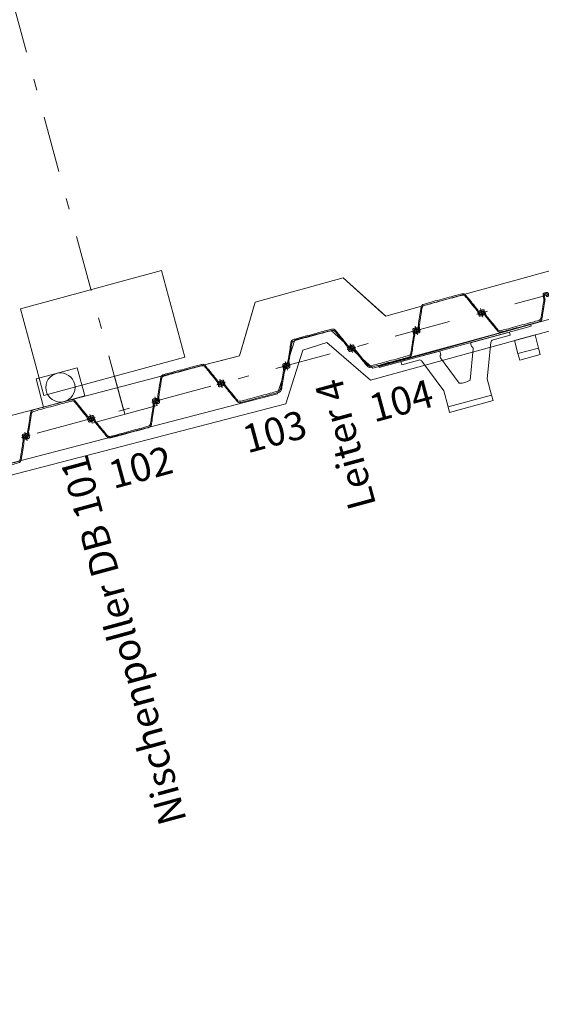
# Model space of a CAD drawing. Units: metres. Extents: x 33310680 to 33310991, y 6006211 to 6006528.
# Drawn here: x 33310871 to 33310876, y 6006261 to 6006269 of the extents above; entities that cross this region are included whole.
import ezdxf
from ezdxf.enums import TextEntityAlignment as Align

# ---------------------------------------------------------------- set-up
doc = ezdxf.new("R2010")
doc.units = ezdxf.units.M
doc.header["$MEASUREMENT"] = 0
doc.linetypes.add('( Dashdot )', pattern=[1.001, 0.5, -0.25, 0.001, -0.25])
for name, color, linetype, lineweight in [('2-31 bau-fender', 191, 'Continuous', 0), ('2-31 bau-poller', 192, 'Continuous', 0), ('2-31 bau-poller-achse', 200, '( Dashdot )', 0), ('2-31 bau-stahl1', 1, 'Continuous', 0), ('2-31 topo-ausstattung', 111, 'Continuous', 0), ('2-31 topo-massiv', 76, 'Continuous', 0), ('2-31 topo-spundwand-achse', 230, '( Dashdot )', 0), ('2-31 topo-spundwand-bohlen', 62, 'Continuous', 0), ('2-31 topo-text', 117, 'Continuous', 0), ('TOPOALLG', 111, 'Continuous', 0)]:
    doc.layers.add(name, color=color, linetype=linetype, lineweight=lineweight)
doc.styles.add('arial', font='arial.ttf')

msp = doc.modelspace()

# ---------------------------------------------------------------- linework, layer by layer
at = {"layer": '2-31 bau-fender', "elevation": 0, "flags": 128}
msp.add_lwpolyline([(33310875.0373, 6006266.0279), (33310874.998, 6006266.1727), (33310874.804, 6006266.436, 0.310147), (33310874.7773, 6006266.4454), (33310874.6243, 6006266.4038), (33310874.6167, 6006266.4318), (33310874.9622, 6006266.5257), (33310874.9715, 6006266.4913, 0.389623), (33310874.9688, 6006266.466), (33310875.1354, 6006266.2389, 0.135792), (33310875.2319, 6006266.2652), (33310875.2608, 6006266.5454, 0.389623), (33310875.2456, 6006266.5657), (33310875.2363, 6006266.6001), (33310875.5817, 6006266.694), (33310875.5894, 6006266.666), (33310875.4364, 6006266.6244, 0.310147), (33310875.4181, 6006266.6029), (33310875.384, 6006266.2776), (33310875.4233, 6006266.1328)], format="xyb", dxfattribs=at)
at = {"layer": '2-31 bau-fender', "lineweight": 0, "ltscale": 1.25}
msp.add_3dface([(33310875.0504, 6006265.9797, 0), (33310875.4364, 6006266.0846, 0), (33310875.4233, 6006266.1328, 0), (33310875.0373, 6006266.0279, 0)], dxfattribs=at)
at = {"layer": '2-31 bau-poller'}
for p, q in [((33310872.1595, 6006265.9628, 0), (33310872.0679, 6006266.3006, 0)), ((33310871.8699, 6006265.8843, 0), (33310872.449, 6006266.0413, 0))]:
    msp.add_line(p, q, dxfattribs=at)
msp.add_3dface([(33310872.4859, 6006267.2428, 0), (33310871.2312, 6006266.9027, 0), (33310871.4405, 6006266.1305, 0), (33310872.6953, 6006266.4707, 0)], dxfattribs=at)
at = {"layer": '2-31 bau-poller-achse'}
msp.add_line((33310872.149, 6006266.0014, 0), (33310870.1867, 6006273.2401, 0), dxfattribs=at)
at = {"layer": '2-31 bau-stahl1'}
msp.add_3dface([(33310874.4198, 6006266.3938, 0), (33310875.7708, 6006266.7609, 0), (33310875.7747, 6006266.7464, 0), (33310874.4237, 6006266.3793, 0)], dxfattribs=at)
at = {"layer": '2-31 topo-ausstattung', "flags": 128}
msp.add_lwpolyline([(33310875.6578, 6006266.5029), (33310875.6263, 6006266.6186), (33310875.8097, 6006266.6685), (33310875.8412, 6006266.5527), (33310875.8569, 6006266.4948), (33310875.6735, 6006266.445), (33310875.6578, 6006266.5029), (33310875.8412, 6006266.5527)], dxfattribs=at)
at = {"layer": '2-31 topo-ausstattung'}
msp.add_circle((33310871.5879, 6006266.2014), 0.13, dxfattribs=at)
msp.add_3dface([(33310871.7372, 6006266.3765), (33310871.3705, 6006266.2771), (33310871.4385, 6006266.0262), (33310871.8053, 6006266.1256)], dxfattribs=at)
at = {"layer": '2-31 topo-massiv', "flags": 128}
msp.add_lwpolyline([(33310856.1697, 6006261.8869), (33310870.628, 6006265.8155), (33310872.8463, 6006266.3966), (33310873.1813, 6006266.484), (33310873.3202, 6006266.9594), (33310874.1036, 6006267.1757), (33310874.4817, 6006266.8364), (33310874.7991, 6006266.9248), (33310880.2124, 6006268.4159), (33310891.5945, 6006271.4903), (33310891.8379, 6006271.5588), (33310891.9814, 6006272.0511), (33310892.7683, 6006272.2395), (33310893.1296, 6006271.9128), (33310893.3552, 6006271.9782), (33310910.1889, 6006276.5711)], dxfattribs=at)
at = {"layer": '2-31 topo-spundwand-achse'}
for p, q in [((33310782.2009, 6006241.6175), (33310926.708, 6006280.7917)), ((33310875.3236, 6006266.9034, 0), (33310875.3445, 6006266.8262, 0)), ((33310875.3445, 6006266.8262, 0), (33310875.3236, 6006266.9034, 0)), ((33310874.7445, 6006266.7465, 0), (33310874.7654, 6006266.6692, 0)), ((33310874.7654, 6006266.6692, 0), (33310874.7445, 6006266.7465, 0)), ((33310874.1654, 6006266.5895, 0), (33310874.1863, 6006266.5123, 0)), ((33310874.1863, 6006266.5123, 0), (33310874.1654, 6006266.5895, 0)), ((33310873.5863, 6006266.4325, 0), (33310873.6072, 6006266.3553, 0)), ((33310873.6072, 6006266.3553, 0), (33310873.5863, 6006266.4325, 0)), ((33310873.0072, 6006266.2755, 0), (33310873.0281, 6006266.1983, 0)), ((33310873.0281, 6006266.1983, 0), (33310873.0072, 6006266.2755, 0)), ((33310872.4281, 6006266.1185, 0), (33310872.449, 6006266.0413, 0)), ((33310872.449, 6006266.0413, 0), (33310872.4281, 6006266.1185, 0)), ((33310871.849, 6006265.9615, 0), (33310871.8699, 6006265.8843, 0)), ((33310871.8699, 6006265.8843, 0), (33310871.849, 6006265.9615, 0)), ((33310871.2699, 6006265.8045, 0), (33310871.2908, 6006265.7273, 0)), ((33310871.2908, 6006265.7273, 0), (33310871.2699, 6006265.8045, 0))]:
    msp.add_line(p, q, dxfattribs=at)
at = {"layer": '2-31 topo-spundwand-achse', "elevation": 0}
for points in [[(33310875.2954, 6006266.8544), (33310875.3341, 6006266.8648), (33310875.3727, 6006266.8753)], [(33310875.3727, 6006266.8753), (33310875.3341, 6006266.8648), (33310875.2954, 6006266.8544)], [(33310874.7936, 6006266.7183), (33310874.755, 6006266.7079), (33310874.7164, 6006266.6974)], [(33310874.7164, 6006266.6974), (33310874.755, 6006266.7079), (33310874.7936, 6006266.7183)], [(33310874.1373, 6006266.5404), (33310874.1759, 6006266.5509), (33310874.2145, 6006266.5613)], [(33310873.6354, 6006266.4043), (33310873.5968, 6006266.3939), (33310873.5582, 6006266.3834)], [(33310873.5582, 6006266.3834), (33310873.5968, 6006266.3939), (33310873.6354, 6006266.4043)], [(33310872.9791, 6006266.2264), (33310873.0177, 6006266.2369), (33310873.0563, 6006266.2474)], [(33310873.0563, 6006266.2474), (33310873.0177, 6006266.2369), (33310872.9791, 6006266.2264)], [(33310872.4772, 6006266.0904), (33310872.4386, 6006266.0799), (33310872.4, 6006266.0694)], [(33310872.4, 6006266.0694), (33310872.4386, 6006266.0799), (33310872.4772, 6006266.0904)], [(33310871.8209, 6006265.9125), (33310871.8595, 6006265.9229), (33310871.8981, 6006265.9334)], [(33310871.319, 6006265.7764), (33310871.2804, 6006265.7659), (33310871.2418, 6006265.7555)], [(33310871.2418, 6006265.7555), (33310871.2804, 6006265.7659), (33310871.319, 6006265.7764)]]:
    msp.add_lwpolyline(points, dxfattribs=at)
at = {"layer": '2-31 topo-spundwand-bohlen'}
for points, weights in [([(33310874.7543, 6006266.6833, 0), (33310874.7666, 6006266.6861, 0), (33310874.7788, 6006266.6889, 0), (33310874.788, 6006266.691, 0), (33310874.7865, 6006266.7003, 0), (33310874.783, 6006266.7214, 0), (33310874.7794, 6006266.7425, 0), (33310874.7789, 6006266.7457, 0), (33310874.7794, 6006266.7489, 0), (33310874.7919, 6006266.8288, 0), (33310874.8045, 6006266.9087, 0), (33310874.8073, 6006266.9267, 0), (33310874.8248, 6006266.9314, 0), (33310874.9928, 6006266.977, 0), (33310875.1608, 6006267.0225, 0), (33310875.1784, 6006267.0273, 0), (33310875.1899, 6006267.0132, 0), (33310875.241, 6006266.9506, 0), (33310875.2922, 6006266.8879, 0), (33310875.2943, 6006266.8854, 0), (33310875.2954, 6006266.8824, 0), (33310875.303, 6006266.8624, 0), (33310875.3107, 6006266.8424, 0), (33310875.314, 6006266.8336, 0), (33310875.323, 6006266.8364, 0), (33310875.335, 6006266.8402, 0), (33310875.347, 6006266.844, 0), (33310875.3579, 6006266.8475, 0), (33310875.3549, 6006266.8586, 0), (33310875.3532, 6006266.8649, 0), (33310875.3515, 6006266.8711, 0), (33310875.3489, 6006266.8808, 0), (33310875.3393, 6006266.8782, 0), (33310875.3339, 6006266.8767, 0), (33310875.3285, 6006266.8752, 0), (33310875.3273, 6006266.8749, 0), (33310875.3271, 6006266.8736, 0), (33310875.3268, 6006266.8724, 0), (33310875.3279, 6006266.8717, 0), (33310875.3353, 6006266.8666, 0), (33310875.3428, 6006266.8616, 0), (33310875.3455, 6006266.8598, 0), (33310875.3449, 6006266.8566, 0), (33310875.3443, 6006266.8534, 0), (33310875.3412, 6006266.8526, 0), (33310875.3332, 6006266.8507, 0), (33310875.3253, 6006266.8488, 0), (33310875.3185, 6006266.8472, 0), (33310875.316, 6006266.8537, 0), (33310875.3096, 6006266.8703, 0), (33310875.3033, 6006266.8869, 0), (33310875.3022, 6006266.89, 0), (33310875.3001, 6006266.8925, 0), (33310875.2468, 6006266.9577, 0), (33310875.1936, 6006267.0229, 0), (33310875.1792, 6006267.0404, 0), (33310875.1573, 6006267.0345, 0), (33310874.9896, 6006266.989, 0), (33310874.8218, 6006266.9436, 0), (33310874.7999, 6006266.9376, 0), (33310874.7964, 6006266.9152, 0), (33310874.7833, 6006266.832, 0), (33310874.7703, 6006266.7488, 0), (33310874.7698, 6006266.7457, 0), (33310874.7703, 6006266.7425, 0), (33310874.7732, 6006266.7249, 0), (33310874.7762, 6006266.7074, 0), (33310874.7773, 6006266.7005, 0), (33310874.7706, 6006266.6984, 0), (33310874.7628, 6006266.6961, 0), (33310874.755, 6006266.6937, 0), (33310874.7519, 6006266.6928, 0), (33310874.7498, 6006266.6952, 0), (33310874.7476, 6006266.6977, 0), (33310874.7491, 6006266.7007, 0), (33310874.7529, 6006266.7087, 0), (33310874.7568, 6006266.7168, 0), (33310874.7574, 6006266.718, 0), (33310874.7565, 6006266.719, 0), (33310874.7557, 6006266.72, 0), (33310874.7545, 6006266.7196, 0), (33310874.7491, 6006266.7182, 0), (33310874.7437, 6006266.7167, 0), (33310874.7341, 6006266.7141, 0), (33310874.7367, 6006266.7045, 0), (33310874.7384, 6006266.6982, 0), (33310874.7401, 6006266.6919, 0), (33310874.7431, 6006266.6808, 0), (33310874.7543, 6006266.6833, 0)], [1, 1, 1, 0.727015845722, 1, 1, 1, 0.9871746066, 1, 1, 1, 0.839063025777, 1, 1, 1, 0.83906298657, 1, 1, 1, 0.987174594708, 1, 1, 1, 0.727015864315, 1, 1, 1, 0.721962572173, 1, 1, 1, 0.707106741104, 1, 1, 1, 0.841542757631, 1, 0.841542757631, 1, 1, 1, 0.837545802854, 1, 0.837545802854, 1, 1, 1, 0.751243082488, 1, 1, 1, 0.987174584748, 1, 1, 1, 0.839063005278, 1, 1, 1, 0.839062994694, 1, 1, 1, 0.987174567367, 1, 1, 1, 0.751242383037, 1, 1, 1, 0.837546106271, 1, 0.837546106271, 1, 1, 1, 0.841542346126, 1, 0.841542346126, 1, 1, 1, 0.707106846408, 1, 1, 1, 0.721978486313, 1]), ([(33310875.9138, 6006267.0463, 0), (33310875.9015, 6006267.0436, 0), (33310875.8893, 6006267.0408, 0), (33310875.8801, 6006267.0387, 0), (33310875.8816, 6006267.0294, 0), (33310875.8852, 6006267.0083, 0), (33310875.8887, 6006266.9872, 0), (33310875.8892, 6006266.984, 0), (33310875.8887, 6006266.9808, 0), (33310875.8762, 6006266.9009, 0), (33310875.8636, 6006266.8209, 0), (33310875.8608, 6006266.803, 0), (33310875.8433, 6006266.7983, 0), (33310875.6753, 6006266.7527, 0), (33310875.5073, 6006266.7072, 0), (33310875.4897, 6006266.7024, 0), (33310875.4783, 6006266.7165, 0), (33310875.4271, 6006266.7791, 0), (33310875.3759, 6006266.8418, 0), (33310875.3738, 6006266.8443, 0), (33310875.3727, 6006266.8473, 0), (33310875.3651, 6006266.8673, 0), (33310875.3574, 6006266.8873, 0), (33310875.3541, 6006266.8961, 0), (33310875.3451, 6006266.8933, 0), (33310875.3331, 6006266.8895, 0), (33310875.3211, 6006266.8857, 0), (33310875.3102, 6006266.8822, 0), (33310875.3132, 6006266.8711, 0), (33310875.3149, 6006266.8648, 0), (33310875.3166, 6006266.8586, 0), (33310875.3192, 6006266.8489, 0), (33310875.3289, 6006266.8515, 0), (33310875.3342, 6006266.853, 0), (33310875.3396, 6006266.8544, 0), (33310875.3408, 6006266.8548, 0), (33310875.3411, 6006266.856, 0), (33310875.3413, 6006266.8573, 0), (33310875.3402, 6006266.858, 0), (33310875.3328, 6006266.863, 0), (33310875.3253, 6006266.8681, 0), (33310875.3226, 6006266.8699, 0), (33310875.3232, 6006266.8731, 0), (33310875.3238, 6006266.8763, 0), (33310875.327, 6006266.8771, 0), (33310875.3349, 6006266.879, 0), (33310875.3428, 6006266.8809, 0), (33310875.3496, 6006266.8825, 0), (33310875.3521, 6006266.8759, 0), (33310875.3585, 6006266.8593, 0), (33310875.3648, 6006266.8427, 0), (33310875.366, 6006266.8397, 0), (33310875.368, 6006266.8372, 0), (33310875.4213, 6006266.772, 0), (33310875.4745, 6006266.7068, 0), (33310875.4889, 6006266.6892, 0), (33310875.5108, 6006266.6952, 0), (33310875.6785, 6006266.7406, 0), (33310875.8463, 6006266.7861, 0), (33310875.8682, 6006266.7921, 0), (33310875.8717, 6006266.8145, 0), (33310875.8848, 6006266.8977, 0), (33310875.8978, 6006266.9808, 0), (33310875.8983, 6006266.984, 0), (33310875.8978, 6006266.9872, 0), (33310875.8949, 6006267.0047, 0), (33310875.8919, 6006267.0223, 0), (33310875.8908, 6006267.0292, 0), (33310875.8975, 6006267.0312, 0), (33310875.9053, 6006267.0336, 0), (33310875.9131, 6006267.036, 0), (33310875.9162, 6006267.0369, 0), (33310875.9183, 6006267.0344, 0), (33310875.9205, 6006267.032, 0), (33310875.9191, 6006267.029, 0), (33310875.9152, 6006267.0209, 0), (33310875.9113, 6006267.0128, 0), (33310875.9107, 6006267.0117, 0), (33310875.9116, 6006267.0107, 0), (33310875.9124, 6006267.0097, 0), (33310875.9136, 6006267.01, 0), (33310875.919, 6006267.0115, 0), (33310875.9244, 6006267.0129, 0), (33310875.934, 6006267.0156, 0), (33310875.9314, 6006267.0252, 0), (33310875.9297, 6006267.0315, 0), (33310875.928, 6006267.0378, 0), (33310875.925, 6006267.0489, 0), (33310875.9138, 6006267.0463, 0)], [1, 1, 1, 0.727015660711, 1, 1, 1, 0.987174586838, 1, 1, 1, 0.83906298463, 1, 1, 1, 0.839062996113, 1, 1, 1, 0.987174578404, 1, 1, 1, 0.727015795288, 1, 1, 1, 0.721978640819, 1, 1, 1, 0.707106781187, 1, 1, 1, 0.841542839726, 1, 0.841542839726, 1, 1, 1, 0.837545840433, 1, 0.837545840433, 1, 1, 1, 0.751242820602, 1, 1, 1, 0.987174593829, 1, 1, 1, 0.839063005647, 1, 1, 1, 0.839062989223, 1, 1, 1, 0.987174603688, 1, 1, 1, 0.751242607054, 1, 1, 1, 0.83754606971, 1, 0.83754606971, 1, 1, 1, 0.841542773531, 1, 0.841542773531, 1, 1, 1, 0.707106781187, 1, 1, 1, 0.721980583343, 1]), ([(33310873.5961, 6006266.3694, 0), (33310873.6084, 6006266.3721, 0), (33310873.6206, 6006266.3749, 0), (33310873.6298, 6006266.377, 0), (33310873.6283, 6006266.3863, 0), (33310873.6248, 6006266.4074, 0), (33310873.6212, 6006266.4285, 0), (33310873.6207, 6006266.4317, 0), (33310873.6212, 6006266.4349, 0), (33310873.6338, 6006266.5148, 0), (33310873.6463, 6006266.5948, 0), (33310873.6491, 6006266.6127, 0), (33310873.6666, 6006266.6174, 0), (33310873.8346, 6006266.663, 0), (33310874.0026, 6006266.7085, 0), (33310874.0202, 6006266.7133, 0), (33310874.0317, 6006266.6992, 0), (33310874.0828, 6006266.6366, 0), (33310874.134, 6006266.5739, 0), (33310874.1361, 6006266.5714, 0), (33310874.1372, 6006266.5684, 0), (33310874.1449, 6006266.5484, 0), (33310874.1525, 6006266.5284, 0), (33310874.1558, 6006266.5196, 0), (33310874.1648, 6006266.5224, 0), (33310874.1768, 6006266.5262, 0), (33310874.1888, 6006266.53, 0), (33310874.1997, 6006266.5335, 0), (33310874.1967, 6006266.5446, 0), (33310874.195, 6006266.5509, 0), (33310874.1933, 6006266.5572, 0), (33310874.1907, 6006266.5668, 0), (33310874.1811, 6006266.5642, 0), (33310874.1757, 6006266.5627, 0), (33310874.1703, 6006266.5613, 0), (33310874.1691, 6006266.5609, 0), (33310874.1689, 6006266.5597, 0), (33310874.1686, 6006266.5584, 0), (33310874.1697, 6006266.5577, 0), (33310874.1772, 6006266.5527, 0), (33310874.1846, 6006266.5476, 0), (33310874.1873, 6006266.5458, 0), (33310874.1867, 6006266.5426, 0), (33310874.1861, 6006266.5394, 0), (33310874.183, 6006266.5386, 0), (33310874.175, 6006266.5367, 0), (33310874.1671, 6006266.5348, 0), (33310874.1603, 6006266.5332, 0), (33310874.1578, 6006266.5398, 0), (33310874.1514, 6006266.5564, 0), (33310874.1451, 6006266.573, 0), (33310874.144, 6006266.576, 0), (33310874.1419, 6006266.5785, 0), (33310874.0886, 6006266.6437, 0), (33310874.0354, 6006266.7089, 0), (33310874.021, 6006266.7265, 0), (33310873.9991, 6006266.7205, 0), (33310873.8314, 6006266.6751, 0), (33310873.6636, 6006266.6296, 0), (33310873.6417, 6006266.6236, 0), (33310873.6382, 6006266.6012, 0), (33310873.6251, 6006266.518, 0), (33310873.6121, 6006266.4349, 0), (33310873.6116, 6006266.4317, 0), (33310873.6121, 6006266.4285, 0), (33310873.615, 6006266.411, 0), (33310873.618, 6006266.3934, 0), (33310873.6191, 6006266.3865, 0), (33310873.6124, 6006266.3845, 0), (33310873.6046, 6006266.3821, 0), (33310873.5968, 6006266.3797, 0), (33310873.5937, 6006266.3788, 0), (33310873.5916, 6006266.3813, 0), (33310873.5894, 6006266.3837, 0), (33310873.5909, 6006266.3867, 0), (33310873.5947, 6006266.3948, 0), (33310873.5986, 6006266.4029, 0), (33310873.5992, 6006266.404, 0), (33310873.5984, 6006266.405, 0), (33310873.5975, 6006266.406, 0), (33310873.5963, 6006266.4057, 0), (33310873.5909, 6006266.4042, 0), (33310873.5855, 6006266.4028, 0), (33310873.5759, 6006266.4001, 0), (33310873.5785, 6006266.3905, 0), (33310873.5802, 6006266.3842, 0), (33310873.5819, 6006266.3779, 0), (33310873.5849, 6006266.3668, 0), (33310873.5961, 6006266.3694, 0)], [1, 1, 1, 0.727015927538, 1, 1, 1, 0.987174594321, 1, 1, 1, 0.839062987855, 1, 1, 1, 0.839062996792, 1, 1, 1, 0.987174624433, 1, 1, 1, 0.727015914955, 1, 1, 1, 0.721962609985, 1, 1, 1, 0.707106979224, 1, 1, 1, 0.841542808998, 1, 0.841542808998, 1, 1, 1, 0.837545792463, 1, 0.837545792463, 1, 1, 1, 0.751242896496, 1, 1, 1, 0.987174585182, 1, 1, 1, 0.839062944633, 1, 1, 1, 0.839063025031, 1, 1, 1, 0.987174578955, 1, 1, 1, 0.751242371643, 1, 1, 1, 0.837546156477, 1, 0.837546156477, 1, 1, 1, 0.841543083924, 1, 0.841543083924, 1, 1, 1, 0.707106587478, 1, 1, 1, 0.721978685609, 1]), ([(33310874.7556, 6006266.7324, 0), (33310874.7433, 6006266.7296, 0), (33310874.7311, 6006266.7268, 0), (33310874.7219, 6006266.7247, 0), (33310874.7234, 6006266.7154, 0), (33310874.727, 6006266.6943, 0), (33310874.7305, 6006266.6732, 0), (33310874.731, 6006266.67, 0), (33310874.7305, 6006266.6668, 0), (33310874.718, 6006266.5869, 0), (33310874.7054, 6006266.507, 0), (33310874.7026, 6006266.489, 0), (33310874.6851, 6006266.4843, 0), (33310874.5171, 6006266.4387, 0), (33310874.3491, 6006266.3932, 0), (33310874.3315, 6006266.3884, 0), (33310874.3201, 6006266.4025, 0), (33310874.2689, 6006266.4651, 0), (33310874.2177, 6006266.5278, 0), (33310874.2156, 6006266.5303, 0), (33310874.2145, 6006266.5333, 0), (33310874.2069, 6006266.5533, 0), (33310874.1992, 6006266.5733, 0), (33310874.1959, 6006266.5821, 0), (33310874.1869, 6006266.5793, 0), (33310874.1749, 6006266.5755, 0), (33310874.1629, 6006266.5717, 0), (33310874.152, 6006266.5682, 0), (33310874.155, 6006266.5571, 0), (33310874.1567, 6006266.5509, 0), (33310874.1584, 6006266.5446, 0), (33310874.161, 6006266.5349, 0), (33310874.1707, 6006266.5375, 0), (33310874.176, 6006266.539, 0), (33310874.1814, 6006266.5405, 0), (33310874.1826, 6006266.5408, 0), (33310874.1829, 6006266.5421, 0), (33310874.1831, 6006266.5433, 0), (33310874.182, 6006266.544, 0), (33310874.1746, 6006266.5491, 0), (33310874.1671, 6006266.5541, 0), (33310874.1644, 6006266.5559, 0), (33310874.165, 6006266.5591, 0), (33310874.1656, 6006266.5623, 0), (33310874.1688, 6006266.5631, 0), (33310874.1767, 6006266.565, 0), (33310874.1846, 6006266.5669, 0), (33310874.1914, 6006266.5685, 0), (33310874.1939, 6006266.562, 0), (33310874.2003, 6006266.5454, 0), (33310874.2066, 6006266.5288, 0), (33310874.2078, 6006266.5257, 0), (33310874.2098, 6006266.5232, 0), (33310874.2631, 6006266.458, 0), (33310874.3163, 6006266.3928, 0), (33310874.3307, 6006266.3753, 0), (33310874.3526, 6006266.3812, 0), (33310874.5204, 6006266.4267, 0), (33310874.6881, 6006266.4721, 0), (33310874.71, 6006266.4781, 0), (33310874.7135, 6006266.5005, 0), (33310874.7266, 6006266.5837, 0), (33310874.7396, 6006266.6669, 0), (33310874.7401, 6006266.6701, 0), (33310874.7396, 6006266.6732, 0), (33310874.7367, 6006266.6908, 0), (33310874.7337, 6006266.7083, 0), (33310874.7326, 6006266.7152, 0), (33310874.7393, 6006266.7173, 0), (33310874.7471, 6006266.7196, 0), (33310874.7549, 6006266.722, 0), (33310874.758, 6006266.7229, 0), (33310874.7601, 6006266.7205, 0), (33310874.7623, 6006266.718, 0), (33310874.7609, 6006266.7151, 0), (33310874.757, 6006266.707, 0), (33310874.7531, 6006266.6989, 0), (33310874.7525, 6006266.6977, 0), (33310874.7534, 6006266.6967, 0), (33310874.7542, 6006266.6957, 0), (33310874.7554, 6006266.6961, 0), (33310874.7608, 6006266.6975, 0), (33310874.7662, 6006266.699, 0), (33310874.7758, 6006266.7016, 0), (33310874.7732, 6006266.7112, 0), (33310874.7715, 6006266.7175, 0), (33310874.7698, 6006266.7238, 0), (33310874.7668, 6006266.7349, 0), (33310874.7556, 6006266.7324, 0)], [1, 1, 1, 0.727015660711, 1, 1, 1, 0.987174586838, 1, 1, 1, 0.83906298463, 1, 1, 1, 0.839062996113, 1, 1, 1, 0.987174578404, 1, 1, 1, 0.727015795288, 1, 1, 1, 0.721978640819, 1, 1, 1, 0.707106781187, 1, 1, 1, 0.841542839726, 1, 0.841542839726, 1, 1, 1, 0.837545840433, 1, 0.837545840433, 1, 1, 1, 0.751242820602, 1, 1, 1, 0.987174593829, 1, 1, 1, 0.839063005647, 1, 1, 1, 0.839062989223, 1, 1, 1, 0.987174603688, 1, 1, 1, 0.751242607054, 1, 1, 1, 0.83754606971, 1, 0.83754606971, 1, 1, 1, 0.841542773531, 1, 0.841542773531, 1, 1, 1, 0.707106781187, 1, 1, 1, 0.721980583343, 1]), ([(33310872.4379, 6006266.0554, 0), (33310872.4502, 6006266.0582, 0), (33310872.4624, 6006266.0609, 0), (33310872.4716, 6006266.063, 0), (33310872.4701, 6006266.0723, 0), (33310872.4666, 6006266.0934, 0), (33310872.463, 6006266.1146, 0), (33310872.4625, 6006266.1177, 0), (33310872.463, 6006266.1209, 0), (33310872.4756, 6006266.2009, 0), (33310872.4881, 6006266.2808, 0), (33310872.4909, 6006266.2987, 0), (33310872.5084, 6006266.3035, 0), (33310872.6764, 6006266.349, 0), (33310872.8444, 6006266.3946, 0), (33310872.862, 6006266.3993, 0), (33310872.8735, 6006266.3853, 0), (33310872.9246, 6006266.3226, 0), (33310872.9758, 6006266.26, 0), (33310872.9779, 6006266.2575, 0), (33310872.979, 6006266.2544, 0), (33310872.9867, 6006266.2344, 0), (33310872.9943, 6006266.2144, 0), (33310872.9976, 6006266.2056, 0), (33310873.0067, 6006266.2085, 0), (33310873.0186, 6006266.2123, 0), (33310873.0306, 6006266.2161, 0), (33310873.0415, 6006266.2195, 0), (33310873.0385, 6006266.2306, 0), (33310873.0368, 6006266.2369, 0), (33310873.0351, 6006266.2432, 0), (33310873.0325, 6006266.2528, 0), (33310873.0229, 6006266.2502, 0), (33310873.0175, 6006266.2488, 0), (33310873.0121, 6006266.2473, 0), (33310873.0109, 6006266.247, 0), (33310873.0107, 6006266.2457, 0), (33310873.0105, 6006266.2444, 0), (33310873.0115, 6006266.2437, 0), (33310873.019, 6006266.2387, 0), (33310873.0264, 6006266.2337, 0), (33310873.0291, 6006266.2318, 0), (33310873.0285, 6006266.2286, 0), (33310873.0279, 6006266.2254, 0), (33310873.0248, 6006266.2247, 0), (33310873.0168, 6006266.2228, 0), (33310873.0089, 6006266.2209, 0), (33310873.0021, 6006266.2192, 0), (33310872.9996, 6006266.2258, 0), (33310872.9933, 6006266.2424, 0), (33310872.9869, 6006266.259, 0), (33310872.9858, 6006266.262, 0), (33310872.9837, 6006266.2645, 0), (33310872.9304, 6006266.3297, 0), (33310872.8772, 6006266.3949, 0), (33310872.8628, 6006266.4125, 0), (33310872.8409, 6006266.4066, 0), (33310872.6732, 6006266.3611, 0), (33310872.5054, 6006266.3156, 0), (33310872.4835, 6006266.3097, 0), (33310872.48, 6006266.2873, 0), (33310872.4669, 6006266.2041, 0), (33310872.4539, 6006266.1209, 0), (33310872.4534, 6006266.1177, 0), (33310872.4539, 6006266.1145, 0), (33310872.4569, 6006266.097, 0), (33310872.4598, 6006266.0795, 0), (33310872.4609, 6006266.0725, 0), (33310872.4542, 6006266.0705, 0), (33310872.4464, 6006266.0681, 0), (33310872.4386, 6006266.0658, 0), (33310872.4355, 6006266.0648, 0), (33310872.4334, 6006266.0673, 0), (33310872.4312, 6006266.0698, 0), (33310872.4327, 6006266.0727, 0), (33310872.4365, 6006266.0808, 0), (33310872.4404, 6006266.0889, 0), (33310872.441, 6006266.0901, 0), (33310872.4402, 6006266.091, 0), (33310872.4393, 6006266.092, 0), (33310872.4381, 6006266.0917, 0), (33310872.4327, 6006266.0902, 0), (33310872.4273, 6006266.0888, 0), (33310872.4177, 6006266.0862, 0), (33310872.4203, 6006266.0765, 0), (33310872.422, 6006266.0702, 0), (33310872.4237, 6006266.064, 0), (33310872.4267, 6006266.0529, 0), (33310872.4379, 6006266.0554, 0)], [1, 1, 1, 0.72701587387, 1, 1, 1, 0.987174602353, 1, 1, 1, 0.839063025777, 1, 1, 1, 0.839062993408, 1, 1, 1, 0.987174595142, 1, 1, 1, 0.727015842522, 1, 1, 1, 0.721962585155, 1, 1, 1, 0.707106770573, 1, 1, 1, 0.841542783315, 1, 0.841542783315, 1, 1, 1, 0.837545792463, 1, 0.837545792463, 1, 1, 1, 0.751243082488, 1, 1, 1, 0.987174573556, 1, 1, 1, 0.839063005278, 1, 1, 1, 0.83906304068, 1, 1, 1, 0.987174564688, 1, 1, 1, 0.751242383037, 1, 1, 1, 0.837546123006, 1, 0.837546123006, 1, 1, 1, 0.841542700344, 1, 0.841542700344, 1, 1, 1, 0.707106846408, 1, 1, 1, 0.721978509536, 1]), ([(33310873.5974, 6006266.4184, 0), (33310873.5851, 6006266.4156, 0), (33310873.5729, 6006266.4129, 0), (33310873.5637, 6006266.4108, 0), (33310873.5652, 6006266.4015, 0), (33310873.5688, 6006266.3803, 0), (33310873.5723, 6006266.3592, 0), (33310873.5728, 6006266.356, 0), (33310873.5723, 6006266.3528, 0), (33310873.5598, 6006266.2729, 0), (33310873.5472, 6006266.193, 0), (33310873.5444, 6006266.1751, 0), (33310873.5269, 6006266.1703, 0), (33310873.3589, 6006266.1248, 0), (33310873.1909, 6006266.0792, 0), (33310873.1734, 6006266.0745, 0), (33310873.1619, 6006266.0885, 0), (33310873.1107, 6006266.1512, 0), (33310873.0595, 6006266.2138, 0), (33310873.0574, 6006266.2163, 0), (33310873.0563, 6006266.2193, 0), (33310873.0487, 6006266.2393, 0), (33310873.041, 6006266.2594, 0), (33310873.0377, 6006266.2682, 0), (33310873.0287, 6006266.2653, 0), (33310873.0167, 6006266.2615, 0), (33310873.0047, 6006266.2577, 0), (33310872.9938, 6006266.2543, 0), (33310872.9968, 6006266.2432, 0), (33310872.9985, 6006266.2369, 0), (33310873.0002, 6006266.2306, 0), (33310873.0028, 6006266.221, 0), (33310873.0125, 6006266.2236, 0), (33310873.0178, 6006266.225, 0), (33310873.0232, 6006266.2265, 0), (33310873.0245, 6006266.2268, 0), (33310873.0247, 6006266.2281, 0), (33310873.0249, 6006266.2293, 0), (33310873.0238, 6006266.2301, 0), (33310873.0164, 6006266.2351, 0), (33310873.0089, 6006266.2401, 0), (33310873.0062, 6006266.2419, 0), (33310873.0068, 6006266.2452, 0), (33310873.0074, 6006266.2484, 0), (33310873.0106, 6006266.2491, 0), (33310873.0185, 6006266.251, 0), (33310873.0264, 6006266.2529, 0), (33310873.0332, 6006266.2546, 0), (33310873.0357, 6006266.248, 0), (33310873.0421, 6006266.2314, 0), (33310873.0484, 6006266.2148, 0), (33310873.0496, 6006266.2118, 0), (33310873.0516, 6006266.2093, 0), (33310873.1049, 6006266.1441, 0), (33310873.1581, 6006266.0789, 0), (33310873.1725, 6006266.0613, 0), (33310873.1944, 6006266.0672, 0), (33310873.3622, 6006266.1127, 0), (33310873.5299, 6006266.1582, 0), (33310873.5518, 6006266.1641, 0), (33310873.5553, 6006266.1865, 0), (33310873.5684, 6006266.2697, 0), (33310873.5814, 6006266.3529, 0), (33310873.5819, 6006266.3561, 0), (33310873.5814, 6006266.3593, 0), (33310873.5785, 6006266.3768, 0), (33310873.5756, 6006266.3943, 0), (33310873.5744, 6006266.4013, 0), (33310873.5811, 6006266.4033, 0), (33310873.5889, 6006266.4057, 0), (33310873.5967, 6006266.408, 0), (33310873.5998, 6006266.409, 0), (33310873.602, 6006266.4065, 0), (33310873.6041, 6006266.404, 0), (33310873.6027, 6006266.4011, 0), (33310873.5988, 6006266.393, 0), (33310873.5949, 6006266.3849, 0), (33310873.5943, 6006266.3837, 0), (33310873.5952, 6006266.3827, 0), (33310873.596, 6006266.3818, 0), (33310873.5972, 6006266.3821, 0), (33310873.6026, 6006266.3835, 0), (33310873.608, 6006266.385, 0), (33310873.6176, 6006266.3876, 0), (33310873.615, 6006266.3973, 0), (33310873.6133, 6006266.4035, 0), (33310873.6116, 6006266.4098, 0), (33310873.6086, 6006266.4209, 0), (33310873.5974, 6006266.4184, 0)], [1, 1, 1, 0.727015660711, 1, 1, 1, 0.987174586838, 1, 1, 1, 0.83906298463, 1, 1, 1, 0.839062996113, 1, 1, 1, 0.987174578404, 1, 1, 1, 0.727015795288, 1, 1, 1, 0.721978640819, 1, 1, 1, 0.707106781187, 1, 1, 1, 0.841542839726, 1, 0.841542839726, 1, 1, 1, 0.837545840433, 1, 0.837545840433, 1, 1, 1, 0.751242820602, 1, 1, 1, 0.987174593829, 1, 1, 1, 0.839063005647, 1, 1, 1, 0.839062989223, 1, 1, 1, 0.987174603688, 1, 1, 1, 0.751242607054, 1, 1, 1, 0.83754606971, 1, 0.83754606971, 1, 1, 1, 0.841542773531, 1, 0.841542773531, 1, 1, 1, 0.707106781187, 1, 1, 1, 0.721980583343, 1]), ([(33310872.4392, 6006266.1044, 0), (33310872.4269, 6006266.1016, 0), (33310872.4147, 6006266.0989, 0), (33310872.4055, 6006266.0968, 0), (33310872.407, 6006266.0875, 0), (33310872.4106, 6006266.0664, 0), (33310872.4141, 6006266.0453, 0), (33310872.4146, 6006266.0421, 0), (33310872.4141, 6006266.0389, 0), (33310872.4016, 6006265.9589, 0), (33310872.389, 6006265.879, 0), (33310872.3862, 6006265.8611, 0), (33310872.3687, 6006265.8563, 0), (33310872.2007, 6006265.8108, 0), (33310872.0327, 6006265.7652, 0), (33310872.0152, 6006265.7605, 0), (33310872.0037, 6006265.7746, 0), (33310871.9525, 6006265.8372, 0), (33310871.9013, 6006265.8998, 0), (33310871.8993, 6006265.9024, 0), (33310871.8981, 6006265.9054, 0), (33310871.8905, 6006265.9254, 0), (33310871.8828, 6006265.9454, 0), (33310871.8795, 6006265.9542, 0), (33310871.8705, 6006265.9513, 0), (33310871.8585, 6006265.9475, 0), (33310871.8466, 6006265.9438, 0), (33310871.8356, 6006265.9403, 0), (33310871.8386, 6006265.9292, 0), (33310871.8403, 6006265.9229, 0), (33310871.842, 6006265.9166, 0), (33310871.8446, 6006265.907, 0), (33310871.8543, 6006265.9096, 0), (33310871.8596, 6006265.9111, 0), (33310871.865, 6006265.9125, 0), (33310871.8663, 6006265.9128, 0), (33310871.8665, 6006265.9141, 0), (33310871.8667, 6006265.9154, 0), (33310871.8656, 6006265.9161, 0), (33310871.8582, 6006265.9211, 0), (33310871.8507, 6006265.9261, 0), (33310871.848, 6006265.928, 0), (33310871.8486, 6006265.9312, 0), (33310871.8492, 6006265.9344, 0), (33310871.8524, 6006265.9352, 0), (33310871.8603, 6006265.9371, 0), (33310871.8682, 6006265.9389, 0), (33310871.875, 6006265.9406, 0), (33310871.8775, 6006265.934, 0), (33310871.8839, 6006265.9174, 0), (33310871.8902, 6006265.9008, 0), (33310871.8914, 6006265.8978, 0), (33310871.8934, 6006265.8953, 0), (33310871.9467, 6006265.8301, 0), (33310871.9999, 6006265.7649, 0), (33310872.0143, 6006265.7473, 0), (33310872.0362, 6006265.7533, 0), (33310872.204, 6006265.7987, 0), (33310872.3717, 6006265.8442, 0), (33310872.3936, 6006265.8501, 0), (33310872.3971, 6006265.8726, 0), (33310872.4102, 6006265.9557, 0), (33310872.4232, 6006266.0389, 0), (33310872.4237, 6006266.0421, 0), (33310872.4232, 6006266.0453, 0), (33310872.4203, 6006266.0628, 0), (33310872.4174, 6006266.0804, 0), (33310872.4162, 6006266.0873, 0), (33310872.4229, 6006266.0893, 0), (33310872.4307, 6006266.0917, 0), (33310872.4385, 6006266.0941, 0), (33310872.4416, 6006266.095, 0), (33310872.4438, 6006266.0925, 0), (33310872.4459, 6006266.09, 0), (33310872.4445, 6006266.0871, 0), (33310872.4406, 6006266.079, 0), (33310872.4367, 6006266.0709, 0), (33310872.4361, 6006266.0698, 0), (33310872.437, 6006266.0688, 0), (33310872.4378, 6006266.0678, 0), (33310872.439, 6006266.0681, 0), (33310872.4444, 6006266.0696, 0), (33310872.4498, 6006266.071, 0), (33310872.4594, 6006266.0736, 0), (33310872.4568, 6006266.0833, 0), (33310872.4551, 6006266.0896, 0), (33310872.4534, 6006266.0958, 0), (33310872.4504, 6006266.1069, 0), (33310872.4392, 6006266.1044, 0)], [1, 1, 1, 0.727015660711, 1, 1, 1, 0.987174586838, 1, 1, 1, 0.83906298463, 1, 1, 1, 0.839062996113, 1, 1, 1, 0.987174578404, 1, 1, 1, 0.727015795288, 1, 1, 1, 0.721978640819, 1, 1, 1, 0.707106781187, 1, 1, 1, 0.841542839726, 1, 0.841542839726, 1, 1, 1, 0.837545840433, 1, 0.837545840433, 1, 1, 1, 0.751242820602, 1, 1, 1, 0.987174593829, 1, 1, 1, 0.839063005647, 1, 1, 1, 0.839062989223, 1, 1, 1, 0.987174603688, 1, 1, 1, 0.751242607054, 1, 1, 1, 0.83754606971, 1, 0.83754606971, 1, 1, 1, 0.841542773531, 1, 0.841542773531, 1, 1, 1, 0.707106781187, 1, 1, 1, 0.721980583343, 1]), ([(33310871.2797, 6006265.7414, 0), (33310871.292, 6006265.7442, 0), (33310871.3042, 6006265.747, 0), (33310871.3134, 6006265.749, 0), (33310871.3119, 6006265.7584, 0), (33310871.3084, 6006265.7795, 0), (33310871.3048, 6006265.8006, 0), (33310871.3043, 6006265.8038, 0), (33310871.3048, 6006265.807, 0), (33310871.3174, 6006265.8869, 0), (33310871.3299, 6006265.9668, 0), (33310871.3327, 6006265.9847, 0), (33310871.3502, 6006265.9895, 0), (33310871.5182, 6006266.035, 0), (33310871.6863, 6006266.0806, 0), (33310871.7038, 6006266.0853, 0), (33310871.7153, 6006266.0713, 0), (33310871.7664, 6006266.0086, 0), (33310871.8176, 6006265.946, 0), (33310871.8197, 6006265.9435, 0), (33310871.8208, 6006265.9405, 0), (33310871.8285, 6006265.9205, 0), (33310871.8361, 6006265.9005, 0), (33310871.8395, 6006265.8916, 0), (33310871.8485, 6006265.8945, 0), (33310871.8604, 6006265.8983, 0), (33310871.8724, 6006265.9021, 0), (33310871.8833, 6006265.9056, 0), (33310871.8803, 6006265.9167, 0), (33310871.8786, 6006265.9229, 0), (33310871.8769, 6006265.9292, 0), (33310871.8743, 6006265.9389, 0), (33310871.8647, 6006265.9362, 0), (33310871.8593, 6006265.9348, 0), (33310871.8539, 6006265.9333, 0), (33310871.8527, 6006265.933, 0), (33310871.8525, 6006265.9317, 0), (33310871.8523, 6006265.9305, 0), (33310871.8533, 6006265.9297, 0), (33310871.8608, 6006265.9247, 0), (33310871.8682, 6006265.9197, 0), (33310871.8709, 6006265.9179, 0), (33310871.8703, 6006265.9147, 0), (33310871.8697, 6006265.9114, 0), (33310871.8666, 6006265.9107, 0), (33310871.8586, 6006265.9088, 0), (33310871.8507, 6006265.9069, 0), (33310871.8439, 6006265.9052, 0), (33310871.8414, 6006265.9118, 0), (33310871.8351, 6006265.9284, 0), (33310871.8287, 6006265.945, 0), (33310871.8276, 6006265.9481, 0), (33310871.8255, 6006265.9506, 0), (33310871.7723, 6006266.0158, 0), (33310871.719, 6006266.0809, 0), (33310871.7046, 6006266.0985, 0), (33310871.6827, 6006266.0926, 0), (33310871.515, 6006266.0471, 0), (33310871.3472, 6006266.0016, 0), (33310871.3253, 6006265.9957, 0), (33310871.3218, 6006265.9733, 0), (33310871.3087, 6006265.8901, 0), (33310871.2957, 6006265.8069, 0), (33310871.2952, 6006265.8037, 0), (33310871.2957, 6006265.8005, 0), (33310871.2987, 6006265.783, 0), (33310871.3016, 6006265.7655, 0), (33310871.3027, 6006265.7585, 0), (33310871.296, 6006265.7565, 0), (33310871.2882, 6006265.7541, 0), (33310871.2804, 6006265.7518, 0), (33310871.2773, 6006265.7508, 0), (33310871.2752, 6006265.7533, 0), (33310871.273, 6006265.7558, 0), (33310871.2745, 6006265.7587, 0), (33310871.2783, 6006265.7668, 0), (33310871.2822, 6006265.7749, 0), (33310871.2828, 6006265.7761, 0), (33310871.282, 6006265.7771, 0), (33310871.2811, 6006265.7781, 0), (33310871.2799, 6006265.7777, 0), (33310871.2745, 6006265.7763, 0), (33310871.2692, 6006265.7748, 0), (33310871.2595, 6006265.7722, 0), (33310871.2621, 6006265.7625, 0), (33310871.2638, 6006265.7563, 0), (33310871.2655, 6006265.75, 0), (33310871.2685, 6006265.7389, 0), (33310871.2797, 6006265.7414, 0)], [1, 1, 1, 0.72701587387, 1, 1, 1, 0.987174602353, 1, 1, 1, 0.839063025777, 1, 1, 1, 0.839062993408, 1, 1, 1, 0.987174595142, 1, 1, 1, 0.727015842522, 1, 1, 1, 0.721962585155, 1, 1, 1, 0.707106770573, 1, 1, 1, 0.841542783315, 1, 0.841542783315, 1, 1, 1, 0.837545792463, 1, 0.837545792463, 1, 1, 1, 0.751243082488, 1, 1, 1, 0.987174573556, 1, 1, 1, 0.839063005278, 1, 1, 1, 0.83906304068, 1, 1, 1, 0.987174564688, 1, 1, 1, 0.751242383037, 1, 1, 1, 0.837546123006, 1, 0.837546123006, 1, 1, 1, 0.841542700344, 1, 0.841542700344, 1, 1, 1, 0.707106846408, 1, 1, 1, 0.721978509536, 1]), ([(33310871.281, 6006265.7904, 0), (33310871.2687, 6006265.7877, 0), (33310871.2565, 6006265.7849, 0), (33310871.2473, 6006265.7828, 0), (33310871.2488, 6006265.7735, 0), (33310871.2524, 6006265.7524, 0), (33310871.2559, 6006265.7313, 0), (33310871.2564, 6006265.7281, 0), (33310871.2559, 6006265.7249, 0), (33310871.2434, 6006265.645, 0), (33310871.2308, 6006265.565, 0), (33310871.228, 6006265.5471, 0), (33310871.2105, 6006265.5424, 0), (33310871.0425, 6006265.4968, 0), (33310870.8745, 6006265.4513, 0), (33310870.857, 6006265.4465, 0), (33310870.8455, 6006265.4606, 0), (33310870.7943, 6006265.5232, 0), (33310870.7431, 6006265.5859, 0), (33310870.7411, 6006265.5884, 0), (33310870.7399, 6006265.5914, 0), (33310870.7323, 6006265.6114, 0), (33310870.7246, 6006265.6314, 0), (33310870.7213, 6006265.6402, 0), (33310870.7123, 6006265.6374, 0), (33310870.7003, 6006265.6336, 0), (33310870.6884, 6006265.6298, 0), (33310870.6774, 6006265.6263, 0), (33310870.6804, 6006265.6152, 0), (33310870.6821, 6006265.6089, 0), (33310870.6838, 6006265.6027, 0), (33310870.6864, 6006265.593, 0), (33310870.6961, 6006265.5956, 0), (33310870.7014, 6006265.5971, 0), (33310870.7068, 6006265.5985, 0), (33310870.7081, 6006265.5989, 0), (33310870.7083, 6006265.6001, 0), (33310870.7085, 6006265.6014, 0), (33310870.7074, 6006265.6021, 0), (33310870.7, 6006265.6071, 0), (33310870.6925, 6006265.6122, 0), (33310870.6898, 6006265.614, 0), (33310870.6904, 6006265.6172, 0), (33310870.691, 6006265.6204, 0), (33310870.6942, 6006265.6212, 0), (33310870.7021, 6006265.6231, 0), (33310870.71, 6006265.625, 0), (33310870.7168, 6006265.6266, 0), (33310870.7193, 6006265.62, 0), (33310870.7257, 6006265.6034, 0), (33310870.732, 6006265.5868, 0), (33310870.7332, 6006265.5838, 0), (33310870.7352, 6006265.5813, 0), (33310870.7885, 6006265.5161, 0), (33310870.8417, 6006265.4509, 0), (33310870.8561, 6006265.4333, 0), (33310870.878, 6006265.4393, 0), (33310871.0458, 6006265.4848, 0), (33310871.2135, 6006265.5302, 0), (33310871.2354, 6006265.5362, 0), (33310871.2389, 6006265.5586, 0), (33310871.252, 6006265.6418, 0), (33310871.265, 6006265.7249, 0), (33310871.2655, 6006265.7281, 0), (33310871.265, 6006265.7313, 0), (33310871.2621, 6006265.7489, 0), (33310871.2592, 6006265.7664, 0), (33310871.258, 6006265.7733, 0), (33310871.2647, 6006265.7754, 0), (33310871.2725, 6006265.7777, 0), (33310871.2803, 6006265.7801, 0), (33310871.2834, 6006265.781, 0), (33310871.2856, 6006265.7785, 0), (33310871.2877, 6006265.7761, 0), (33310871.2863, 6006265.7731, 0), (33310871.2824, 6006265.765, 0), (33310871.2785, 6006265.7569, 0), (33310871.278, 6006265.7558, 0), (33310871.2788, 6006265.7548, 0), (33310871.2796, 6006265.7538, 0), (33310871.2808, 6006265.7541, 0), (33310871.2862, 6006265.7556, 0), (33310871.2916, 6006265.7571, 0), (33310871.3012, 6006265.7597, 0), (33310871.2986, 6006265.7693, 0), (33310871.2969, 6006265.7756, 0), (33310871.2952, 6006265.7819, 0), (33310871.2922, 6006265.793, 0), (33310871.281, 6006265.7904, 0)], [1, 1, 1, 0.727015660711, 1, 1, 1, 0.987174586838, 1, 1, 1, 0.83906298463, 1, 1, 1, 0.839062996113, 1, 1, 1, 0.987174578404, 1, 1, 1, 0.727015795288, 1, 1, 1, 0.721978640819, 1, 1, 1, 0.707106781187, 1, 1, 1, 0.841542839726, 1, 0.841542839726, 1, 1, 1, 0.837545840433, 1, 0.837545840433, 1, 1, 1, 0.751242820602, 1, 1, 1, 0.987174593829, 1, 1, 1, 0.839063005647, 1, 1, 1, 0.839062989223, 1, 1, 1, 0.987174603688, 1, 1, 1, 0.751242607054, 1, 1, 1, 0.83754606971, 1, 0.83754606971, 1, 1, 1, 0.841542773531, 1, 0.841542773531, 1, 1, 1, 0.707106781187, 1, 1, 1, 0.721980583343, 1])]:
    msp.add_rational_spline(points, weights, degree=2, knots=[0, 0, 0, 0.025, 0.025, 0.05, 0.05, 0.075, 0.075, 0.1, 0.1, 0.125, 0.125, 0.15, 0.15, 0.175, 0.175, 0.2, 0.2, 0.225, 0.225, 0.25, 0.25, 0.275, 0.275, 0.3, 0.3, 0.325, 0.325, 0.35, 0.35, 0.375, 0.375, 0.4, 0.4, 0.425, 0.425, 0.4375, 0.4375, 0.45, 0.45, 0.475, 0.475, 0.4875, 0.4875, 0.5, 0.5, 0.525, 0.525, 0.55, 0.55, 0.575, 0.575, 0.6, 0.6, 0.625, 0.625, 0.65, 0.65, 0.675, 0.675, 0.7, 0.7, 0.725, 0.725, 0.75, 0.75, 0.775, 0.775, 0.8, 0.8, 0.825, 0.825, 0.8375, 0.8375, 0.85, 0.85, 0.875, 0.875, 0.8875, 0.8875, 0.9, 0.9, 0.925, 0.925, 0.95, 0.95, 0.975, 0.975, 1, 1, 1], dxfattribs=at)
at = {"layer": 'TOPOALLG', "flags": 128}
for points in [[(33310856.1697, 6006261.8869), (33310870.628, 6006265.8155), (33310872.8463, 6006266.3966), (33310873.1138, 6006266.4664), (33310873.1813, 6006266.484), (33310873.1983, 6006266.5421), (33310873.3202, 6006266.9594), (33310874.1036, 6006267.1757), (33310874.4448, 6006266.8695), (33310874.4817, 6006266.8364), (33310874.7991, 6006266.9248), (33310880.2124, 6006268.4159), (33310891.5945, 6006271.4903), (33310891.8113, 6006271.5513), (33310891.8379, 6006271.5588), (33310891.8471, 6006271.5904), (33310891.9814, 6006272.0511), (33310892.7683, 6006272.2395), (33310893.1014, 6006271.9382), (33310893.1296, 6006271.9128), (33310893.1668, 6006271.9236), (33310893.3552, 6006271.9782), (33310910.1889, 6006276.5711)], [(33310855.7116, 6006261.3518), (33310870.8012, 6006265.4399), (33310873.5185, 6006266.1434), (33310873.6737, 6006266.6241), (33310873.9974, 6006266.7084), (33310874.3684, 6006266.3741), (33310874.8994, 6006266.5174), (33310880.2381, 6006268.0101), (33310891.5902, 6006271.0786), (33310892.1758, 6006271.2174), (33310892.3246, 6006271.6965), (33310892.6471, 6006271.7751), (33310893.0152, 6006271.4493), (33310910.7966, 6006276.3034)], [(33310910.8847, 6006276.2335), (33310893.7042, 6006271.5586), (33310892.9781, 6006271.3539), (33310892.6186, 6006271.6669), (33310892.4049, 6006271.6137), (33310892.2542, 6006271.1332), (33310891.6, 6006270.9717), (33310880.2688, 6006267.8921), (33310874.3451, 6006266.2678), (33310873.9564, 6006266.6017), (33310873.7439, 6006266.5323), (33310873.5927, 6006266.0547), (33310870.893, 6006265.3547), (33310855.6817, 6006261.2192)]]:
    msp.add_lwpolyline(points, dxfattribs=at)

# ---------------------------------------------------------------- texts
at = {"layer": '2-31 topo-text', "linetype": 'Continuous', "style": 'arial'}
for s, rotation, p in [('Leiter 4', 105.2, (33310874.1226, 6006265.6942)), ('104', 15.2, (33310874.6192, 6006266.084)), ('103', 15.2, (33310873.4926, 6006265.8089)), ('102', 15.2, (33310872.3005, 6006265.492)), ('Nischenpoller DB 101', 105.2, (33310872.1475, 6006263.953))]:
    msp.add_text(s, height=0.25, rotation=rotation, dxfattribs=at).set_placement(p, align=Align.MIDDLE_CENTER)

doc.saveas('drawing.dxf')
